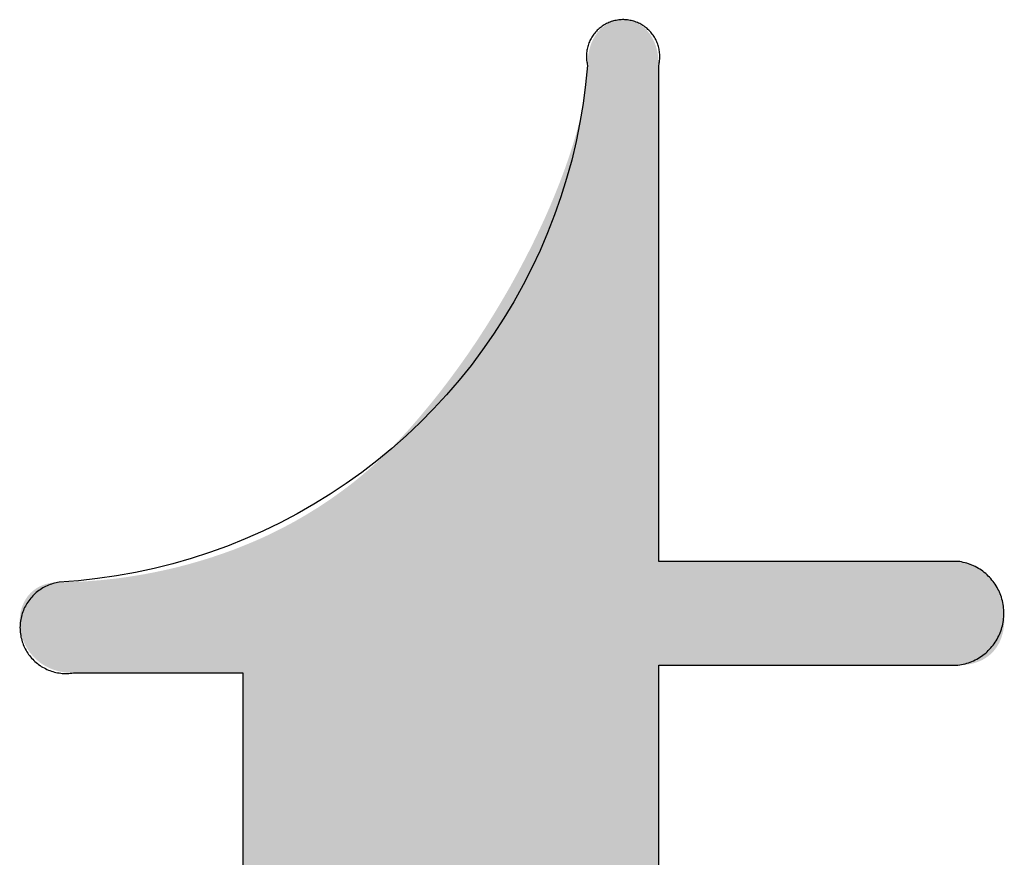
# Model space of a CAD drawing. Units: millimetres. Extents: x -55 to 1910, y 66 to 579.
# Drawn here: x -30 to -30, y 454 to 454 of the extents above; entities that cross this region are included whole.
import ezdxf

# ---------------------------------------------------------------- set-up
doc = ezdxf.new("R2010")
doc.units = ezdxf.units.MM
doc.layers.add('FRAU-LOGO', color=34, linetype='CONTINUOUS')

# ---------------------------------------------------------------- blocks, each defined once
blk = doc.blocks.new('A$Ce2be1e17')
at = {"layer": 'FRAU-LOGO'}
blk.add_hatch(color=256, dxfattribs=at).paths.add_polyline_path([(2.09569, 1.27743), (2.11691, 1.27743), (2.11691, 1.27743), (2.11691, 1.13687), (2.11694, 1.13356), (2.11705, 1.13037), (2.11723, 1.12729), (2.11749, 1.12431), (2.11782, 1.12145), (2.11802, 1.12006), (2.11824, 1.11869), (2.11848, 1.11736), (2.11874, 1.11605), (2.11902, 1.11476), (2.11933, 1.11351), (2.11966, 1.11228), (2.12001, 1.11108), (2.12038, 1.1099), (2.12078, 1.10875), (2.1212, 1.10763), (2.12164, 1.10654), (2.12211, 1.10547), (2.1226, 1.10443), (2.12312, 1.10341), (2.12367, 1.10243), (2.12424, 1.10146), (2.12483, 1.10053), (2.12545, 1.09962), (2.1261, 1.09874), (2.12678, 1.09788), (2.12748, 1.09705), (2.12784, 1.09665), (2.12821, 1.09625), (2.12859, 1.09586), (2.12897, 1.09547), (2.12936, 1.09509), (2.12975, 1.09472), (2.13016, 1.09435), (2.13057, 1.094), (2.13099, 1.09364), (2.13141, 1.0933), (2.13185, 1.09296), (2.13229, 1.09262), (2.13319, 1.09198), (2.13412, 1.09136), (2.13509, 1.09076), (2.13608, 1.09019), (2.1371, 1.08965), (2.13816, 1.08913), (2.13925, 1.08864), (2.14037, 1.08817), (2.14152, 1.08773), (2.1427, 1.08732), (2.14392, 1.08693), (2.14517, 1.08656), (2.14645, 1.08622), (2.14777, 1.08591), (2.14912, 1.08562), (2.15051, 1.08536), (2.15193, 1.08512), (2.15338, 1.08491), (2.15488, 1.08472), (2.1564, 1.08456), (2.15797, 1.08442), (2.15957, 1.08431), (2.16288, 1.08416), (2.16634, 1.08411), (2.16808, 1.08414), (2.16977, 1.08421), (2.17142, 1.08434), (2.17303, 1.08452), (2.17459, 1.08474), (2.17611, 1.085), (2.17758, 1.08531), (2.17902, 1.08566), (2.18041, 1.08606), (2.18177, 1.08649), (2.18308, 1.08696), (2.18435, 1.08747), (2.18559, 1.08801), (2.18678, 1.08858), (2.18794, 1.08919), (2.18906, 1.08983), (2.19014, 1.09049), (2.19119, 1.09119), (2.1922, 1.09191), (2.19318, 1.09266), (2.19412, 1.09342), (2.19503, 1.09421), (2.19591, 1.09503), (2.19675, 1.09586), (2.19756, 1.0967), (2.19834, 1.09757), (2.19909, 1.09845), (2.1998, 1.09934), (2.20049, 1.10024), (2.20115, 1.10115), (2.20178, 1.10208), (2.20238, 1.10301), (2.20296, 1.10394), (2.2035, 1.10488), (2.20403, 1.10582), (2.20452, 1.10677), (2.20499, 1.10771), (2.20544, 1.10866), (2.20586, 1.1096), (2.20625, 1.11053), (2.20663, 1.11146), (2.20698, 1.11238), (2.20762, 1.1142), (2.20818, 1.11597), (2.20866, 1.11769), (2.20906, 1.11933), (2.2094, 1.1209), (2.20967, 1.12237), (2.20988, 1.12373), (2.21004, 1.12498), (2.21014, 1.12611), (2.21018, 1.12662), (2.21021, 1.12709), (2.21022, 1.12753), (2.21022, 1.12792), (2.21022, 1.12829), (2.21021, 1.12865), (2.21018, 1.129), (2.21015, 1.12933), (2.21011, 1.12966), (2.21006, 1.12997), (2.21, 1.13027), (2.20993, 1.13056), (2.2099, 1.13069), (2.20986, 1.13083), (2.20982, 1.13097), (2.20978, 1.1311), (2.20973, 1.13122), (2.20969, 1.13135), (2.20964, 1.13147), (2.20959, 1.13159), (2.20954, 1.13171), (2.20949, 1.13182), (2.20944, 1.13193), (2.20938, 1.13204), (2.20933, 1.13215), (2.20927, 1.13225), (2.20921, 1.13235), (2.20915, 1.13245), (2.20909, 1.13254), (2.20902, 1.13263), (2.20896, 1.13272), (2.20889, 1.13281), (2.20883, 1.13289), (2.20876, 1.13297), (2.20869, 1.13305), (2.20862, 1.13312), (2.20855, 1.1332), (2.20847, 1.13327), (2.2084, 1.13333), (2.20833, 1.1334), (2.20825, 1.13346), (2.20817, 1.13352), (2.2081, 1.13357), (2.20802, 1.13363), (2.20794, 1.13368), (2.20786, 1.13373), (2.20778, 1.13377), (2.2077, 1.13381), (2.20762, 1.13385), (2.20753, 1.13389), (2.20745, 1.13393), (2.20737, 1.13396), (2.20728, 1.13399), (2.2072, 1.13401), (2.20712, 1.13404), (2.20703, 1.13406), (2.20695, 1.13408), (2.20686, 1.1341), (2.20677, 1.13411), (2.20669, 1.13412), (2.2066, 1.13413), (2.20651, 1.13414), (2.20643, 1.13414), (2.20634, 1.13414), (2.20625, 1.13414), (2.20616, 1.13414), (2.20608, 1.13413), (2.20599, 1.13412), (2.2059, 1.13411), (2.20582, 1.1341), (2.20573, 1.13408), (2.20564, 1.13406), (2.20556, 1.13404), (2.20547, 1.13401), (2.20538, 1.13399), (2.2053, 1.13396), (2.20521, 1.13393), (2.20513, 1.13389), (2.20504, 1.13386), (2.20496, 1.13382), (2.20487, 1.13378), (2.20479, 1.13373), (2.20471, 1.13369), (2.20463, 1.13364), (2.20454, 1.13359), (2.20446, 1.13354), (2.20438, 1.13348), (2.2043, 1.13342), (2.20422, 1.13336), (2.20415, 1.1333), (2.20407, 1.13323), (2.20399, 1.13317), (2.20392, 1.1331), (2.20384, 1.13303), (2.20377, 1.13295), (2.2037, 1.13287), (2.20363, 1.13279), (2.20356, 1.13271), (2.20349, 1.13263), (2.20342, 1.13254), (2.20335, 1.13246), (2.20329, 1.13236), (2.20322, 1.13227), (2.20316, 1.13218), (2.2031, 1.13208), (2.20304, 1.13198), (2.20298, 1.13188), (2.20292, 1.13177), (2.20286, 1.13167), (2.20281, 1.13156), (2.20276, 1.13145), (2.2027, 1.13133), (2.20265, 1.13122), (2.20261, 1.1311), (2.20256, 1.13098), (2.20251, 1.13086), (2.20247, 1.13073), (2.20243, 1.13061), (2.20239, 1.13048), (2.20235, 1.13035), (2.20228, 1.13008), (2.20222, 1.1298), (2.20213, 1.12944), (2.20202, 1.12907), (2.2019, 1.12869), (2.20177, 1.12831), (2.20163, 1.12792), (2.20148, 1.12753), (2.20131, 1.12714), (2.20114, 1.12674), (2.20096, 1.12634), (2.20076, 1.12593), (2.20034, 1.12512), (2.19989, 1.12429), (2.1994, 1.12346), (2.19888, 1.12263), (2.19833, 1.1218), (2.19775, 1.12098), (2.19714, 1.12016), (2.19652, 1.11935), (2.19586, 1.11856), (2.19519, 1.11778), (2.19451, 1.11703), (2.1938, 1.11629), (2.19308, 1.11558), (2.19236, 1.1149), (2.19162, 1.11426), (2.19088, 1.11364), (2.1905, 1.11335), (2.19013, 1.11307), (2.18976, 1.11279), (2.18938, 1.11253), (2.189, 1.11228), (2.18863, 1.11204), (2.18826, 1.11181), (2.18788, 1.11159), (2.18751, 1.11139), (2.18714, 1.1112), (2.18677, 1.11102), (2.1864, 1.11085), (2.18603, 1.1107), (2.18567, 1.11057), (2.18531, 1.11044), (2.18513, 1.11039), (2.18495, 1.11034), (2.18477, 1.11029), (2.1846, 1.11025), (2.18442, 1.11021), (2.18424, 1.11017), (2.18407, 1.11014), (2.1839, 1.11011), (2.18372, 1.11009), (2.18355, 1.11007), (2.18338, 1.11005), (2.18321, 1.11004), (2.18305, 1.11004), (2.18288, 1.11003), (2.18254, 1.11004), (2.1822, 1.11005), (2.18186, 1.11007), (2.18153, 1.1101), (2.18119, 1.11014), (2.18086, 1.11018), (2.18053, 1.11024), (2.1802, 1.11031), (2.17987, 1.11038), (2.17955, 1.11047), (2.17923, 1.11056), (2.17891, 1.11067), (2.17859, 1.11079), (2.17828, 1.11092), (2.17796, 1.11106), (2.17765, 1.11121), (2.17735, 1.11137), (2.17705, 1.11155), (2.1769, 1.11164), (2.17675, 1.11173), (2.1766, 1.11183), (2.17645, 1.11193), (2.17631, 1.11204), (2.17616, 1.11215), (2.17587, 1.11237), (2.17559, 1.11261), (2.17531, 1.11287), (2.17503, 1.11313), (2.17476, 1.11341), (2.17449, 1.11371), (2.17423, 1.11402), (2.17397, 1.11434), (2.17372, 1.11468), (2.17347, 1.11503), (2.17323, 1.1154), (2.17299, 1.11579), (2.17276, 1.11619), (2.17254, 1.11661), (2.17232, 1.11704), (2.1721, 1.11749), (2.17189, 1.11796), (2.17169, 1.11844), (2.17149, 1.11895), (2.1713, 1.11947), (2.17112, 1.12), (2.17094, 1.12056), (2.17077, 1.12113), (2.17061, 1.12173), (2.17046, 1.12234), (2.17017, 1.12362), (2.16991, 1.12498), (2.16968, 1.12642), (2.16948, 1.12795), (2.16932, 1.12955), (2.16919, 1.13125), (2.1691, 1.13303), (2.16904, 1.1349), (2.16902, 1.13687), (2.16902, 1.13687), (2.16902, 1.2784), (2.16902, 1.2784), (2.20652, 1.2784), (2.20672, 1.2784), (2.20693, 1.2784), (2.20713, 1.27842), (2.20732, 1.27843), (2.20752, 1.27845), (2.2077, 1.27848), (2.20789, 1.27851), (2.20807, 1.27854), (2.20824, 1.27858), (2.20841, 1.27862), (2.20858, 1.27867), (2.20874, 1.27872), (2.2089, 1.27877), (2.20906, 1.27883), (2.20921, 1.27889), (2.20935, 1.27895), (2.2095, 1.27902), (2.20964, 1.27909), (2.20977, 1.27917), (2.20991, 1.27925), (2.21003, 1.27933), (2.21016, 1.27942), (2.21028, 1.2795), (2.2104, 1.2796), (2.21051, 1.27969), (2.21062, 1.27979), (2.21073, 1.27989), (2.21083, 1.27999), (2.21093, 1.2801), (2.21102, 1.2802), (2.21111, 1.28031), (2.2112, 1.28043), (2.21129, 1.28054), (2.21137, 1.28066), (2.21144, 1.28078), (2.21152, 1.2809), (2.21159, 1.28103), (2.21166, 1.28115), (2.21172, 1.28128), (2.21178, 1.28141), (2.21184, 1.28154), (2.21189, 1.28168), (2.21194, 1.28181), (2.21199, 1.28195), (2.21203, 1.28209), (2.21207, 1.28223), (2.21211, 1.28237), (2.21215, 1.28251), (2.21218, 1.28265), (2.2122, 1.2828), (2.21223, 1.28294), (2.21225, 1.28309), (2.21227, 1.28324), (2.21229, 1.28339), (2.2123, 1.28354), (2.21231, 1.28368), (2.21231, 1.28384), (2.21232, 1.28399), (2.21232, 1.28414), (2.21232, 1.28429), (2.21231, 1.28444), (2.2123, 1.28459), (2.21229, 1.28475), (2.21228, 1.2849), (2.21226, 1.28505), (2.21224, 1.2852), (2.21222, 1.28535), (2.2122, 1.28551), (2.21217, 1.28566), (2.21214, 1.28581), (2.21211, 1.28596), (2.21207, 1.28611), (2.21203, 1.28626), (2.21195, 1.28656), (2.2119, 1.28671), (2.21185, 1.28685), (2.2118, 1.287), (2.21175, 1.28714), (2.21169, 1.28729), (2.21163, 1.28743), (2.21157, 1.28757), (2.21151, 1.28771), (2.21144, 1.28785), (2.21138, 1.28798), (2.2113, 1.28812), (2.21123, 1.28825), (2.21116, 1.28838), (2.21108, 1.28851), (2.211, 1.28864), (2.21092, 1.28877), (2.21083, 1.28889), (2.21075, 1.28902), (2.21066, 1.28914), (2.21057, 1.28925), (2.21048, 1.28937), (2.21038, 1.28948), (2.21028, 1.28959), (2.21018, 1.2897), (2.21008, 1.28981), (2.20998, 1.28991), (2.20988, 1.29001), (2.20977, 1.29011), (2.20966, 1.2902), (2.20955, 1.29029), (2.20944, 1.29038), (2.20932, 1.29047), (2.2092, 1.29055), (2.20909, 1.29063), (2.20897, 1.2907), (2.20884, 1.29077), (2.20872, 1.29084), (2.20859, 1.29091), (2.20847, 1.29097), (2.20834, 1.29103), (2.20821, 1.29108), (2.20808, 1.29113), (2.20794, 1.29117), (2.20781, 1.29122), (2.20767, 1.29125), (2.20753, 1.29129), (2.20739, 1.29132), (2.20725, 1.29134), (2.2071, 1.29136), (2.20696, 1.29138), (2.20681, 1.29139), (2.20667, 1.2914), (2.20652, 1.2914), (2.20652, 1.2914), (2.16902, 1.2914), (2.16902, 1.2914), (2.16902, 1.35356), (2.16902, 1.35374), (2.16901, 1.35391), (2.16901, 1.35408), (2.169, 1.35425), (2.16898, 1.35442), (2.16896, 1.35458), (2.16894, 1.35474), (2.16892, 1.3549), (2.1689, 1.35506), (2.16887, 1.35521), (2.16883, 1.35536), (2.1688, 1.35551), (2.16876, 1.35565), (2.16872, 1.35579), (2.16868, 1.35593), (2.16864, 1.35607), (2.16859, 1.3562), (2.16854, 1.35633), (2.16849, 1.35646), (2.16844, 1.35658), (2.16838, 1.35671), (2.16832, 1.35682), (2.16826, 1.35694), (2.1682, 1.35705), (2.16813, 1.35717), (2.16807, 1.35727), (2.168, 1.35738), (2.16793, 1.35748), (2.16786, 1.35758), (2.16778, 1.35768), (2.16771, 1.35777), (2.16763, 1.35786), (2.16755, 1.35795), (2.16747, 1.35804), (2.16739, 1.35812), (2.1673, 1.3582), (2.16722, 1.35828), (2.16713, 1.35835), (2.16704, 1.35842), (2.16695, 1.35849), (2.16686, 1.35856), (2.16677, 1.35862), (2.16668, 1.35868), (2.16658, 1.35874), (2.16649, 1.35879), (2.16639, 1.35884), (2.1663, 1.35889), (2.1662, 1.35894), (2.1661, 1.35898), (2.166, 1.35902), (2.1659, 1.35906), (2.1658, 1.35909), (2.1657, 1.35913), (2.1656, 1.35916), (2.1655, 1.35918), (2.16539, 1.35921), (2.16529, 1.35923), (2.16519, 1.35925), (2.16508, 1.35926), (2.16498, 1.35927), (2.16488, 1.35928), (2.16477, 1.35929), (2.16467, 1.3593), (2.16456, 1.3593), (2.16446, 1.3593), (2.16435, 1.35929), (2.16425, 1.35928), (2.16414, 1.35927), (2.16404, 1.35926), (2.16394, 1.35925), (2.16383, 1.35923), (2.16373, 1.35921), (2.16363, 1.35918), (2.16353, 1.35916), (2.16342, 1.35913), (2.16332, 1.35909), (2.16322, 1.35906), (2.16312, 1.35902), (2.16302, 1.35898), (2.16293, 1.35894), (2.16283, 1.35889), (2.16273, 1.35884), (2.16264, 1.35879), (2.16254, 1.35874), (2.16245, 1.35868), (2.16235, 1.35862), (2.16226, 1.35856), (2.16217, 1.35849), (2.16208, 1.35842), (2.16199, 1.35835), (2.16191, 1.35828), (2.16182, 1.3582), (2.16174, 1.35812), (2.16166, 1.35804), (2.16158, 1.35795), (2.1615, 1.35786), (2.16142, 1.35777), (2.16134, 1.35768), (2.16127, 1.35758), (2.1612, 1.35748), (2.16113, 1.35738), (2.16106, 1.35727), (2.16099, 1.35717), (2.16093, 1.35705), (2.16086, 1.35694), (2.1608, 1.35682), (2.16075, 1.35671), (2.16069, 1.35658), (2.16063, 1.35646), (2.16058, 1.35633), (2.16053, 1.3562), (2.16049, 1.35607), (2.16044, 1.35593), (2.1604, 1.35579), (2.16036, 1.35565), (2.16032, 1.35551), (2.16029, 1.35536), (2.16026, 1.35521), (2.16023, 1.35506), (2.1602, 1.3549), (2.16018, 1.35474), (2.16016, 1.35458), (2.16014, 1.35442), (2.16013, 1.35425), (2.16012, 1.35408), (2.16011, 1.35391), (2.16011, 1.35374), (2.1601, 1.35356), (2.1601, 1.35305), (2.16007, 1.35252), (2.16004, 1.35197), (2.15998, 1.35141), (2.15992, 1.35083), (2.15984, 1.35024), (2.15974, 1.34963), (2.15963, 1.34901), (2.15937, 1.34772), (2.15905, 1.34638), (2.15868, 1.34499), (2.15825, 1.34356), (2.15778, 1.34208), (2.15725, 1.34057), (2.15667, 1.33902), (2.15605, 1.33745), (2.15538, 1.33584), (2.15466, 1.33421), (2.15389, 1.33256), (2.15309, 1.3309), (2.15223, 1.32923), (2.15134, 1.32754), (2.15041, 1.32585), (2.14943, 1.32416), (2.14842, 1.32247), (2.14737, 1.32079), (2.14629, 1.31912), (2.14517, 1.31746), (2.14401, 1.31582), (2.14282, 1.3142), (2.14161, 1.31261), (2.14035, 1.31104), (2.13907, 1.3095), (2.13777, 1.308), (2.13643, 1.30654), (2.13507, 1.30513), (2.13437, 1.30444), (2.13366, 1.30378), (2.13295, 1.30314), (2.13223, 1.30252), (2.13151, 1.30191), (2.13078, 1.30132), (2.13005, 1.30075), (2.12931, 1.3002), (2.12783, 1.29914), (2.12633, 1.29815), (2.12483, 1.29723), (2.12333, 1.29636), (2.12182, 1.29556), (2.12032, 1.29481), (2.11882, 1.29412), (2.11732, 1.29349), (2.11584, 1.2929), (2.11437, 1.29237), (2.11292, 1.29188), (2.11149, 1.29144), (2.11009, 1.29104), (2.10871, 1.29068), (2.10736, 1.29036), (2.10604, 1.29008), (2.10476, 1.28983), (2.10351, 1.28962), (2.10231, 1.28943), (2.10116, 1.28927), (2.099, 1.28904), (2.09705, 1.28889), (2.09535, 1.28881), (2.09392, 1.28879), (2.09375, 1.28879), (2.09358, 1.28878), (2.09342, 1.28877), (2.09326, 1.28876), (2.0931, 1.28874), (2.09295, 1.28872), (2.09279, 1.28869), (2.09265, 1.28866), (2.0925, 1.28863), (2.09236, 1.2886), (2.09222, 1.28856), (2.09208, 1.28851), (2.09195, 1.28846), (2.09182, 1.28841), (2.09169, 1.28836), (2.09156, 1.2883), (2.09144, 1.28824), (2.09132, 1.28818), (2.09121, 1.28812), (2.09109, 1.28805), (2.09098, 1.28798), (2.09087, 1.2879), (2.09077, 1.28782), (2.09067, 1.28774), (2.09057, 1.28766), (2.09048, 1.28758), (2.09038, 1.28749), (2.09029, 1.2874), (2.09021, 1.28731), (2.09012, 1.28721), (2.09004, 1.28712), (2.08996, 1.28702), (2.08989, 1.28692), (2.08982, 1.28681), (2.08975, 1.28671), (2.08968, 1.2866), (2.08962, 1.28649), (2.08956, 1.28638), (2.0895, 1.28627), (2.08945, 1.28616), (2.0894, 1.28604), (2.08935, 1.28593), (2.0893, 1.28581), (2.08926, 1.28569), (2.08922, 1.28557), (2.08918, 1.28545), (2.08915, 1.28532), (2.08911, 1.2852), (2.08909, 1.28507), (2.08906, 1.28495), (2.08904, 1.28482), (2.08902, 1.28469), (2.089, 1.28456), (2.08899, 1.28443), (2.08898, 1.2843), (2.08897, 1.28417), (2.08896, 1.28404), (2.08896, 1.28391), (2.08896, 1.28378), (2.08896, 1.28364), (2.08897, 1.28351), (2.08898, 1.28338), (2.08899, 1.28325), (2.089, 1.28311), (2.08902, 1.28298), (2.08904, 1.28285), (2.08906, 1.28271), (2.08909, 1.28258), (2.08912, 1.28245), (2.08915, 1.28232), (2.08918, 1.28218), (2.08922, 1.28205), (2.08926, 1.28192), (2.0893, 1.28179), (2.08935, 1.28166), (2.08939, 1.28153), (2.08945, 1.28141), (2.0895, 1.28128), (2.08956, 1.28115), (2.08962, 1.28103), (2.08968, 1.2809), (2.08974, 1.28078), (2.08981, 1.28066), (2.08988, 1.28054), (2.08995, 1.28042), (2.09003, 1.2803), (2.09011, 1.28018), (2.09019, 1.28007), (2.09027, 1.27995), (2.09036, 1.27984), (2.09045, 1.27973), (2.09054, 1.27962), (2.09064, 1.27952), (2.09074, 1.27941), (2.09084, 1.27931), (2.09094, 1.27921), (2.09105, 1.27911), (2.09116, 1.27901), (2.09127, 1.27892), (2.09138, 1.27883), (2.0915, 1.27874), (2.09162, 1.27865), (2.09174, 1.27856), (2.09187, 1.27848), (2.092, 1.2784), (2.09213, 1.27832), (2.09226, 1.27825), (2.0924, 1.27818), (2.09254, 1.27811), (2.09268, 1.27804), (2.09282, 1.27798), (2.09297, 1.27792), (2.09312, 1.27786), (2.09327, 1.27781), (2.09343, 1.27776), (2.09359, 1.27771), (2.09375, 1.27767), (2.09391, 1.27763), (2.09408, 1.27759), (2.09425, 1.27756), (2.09442, 1.27753), (2.09459, 1.2775), (2.09477, 1.27748), (2.09495, 1.27747), (2.09513, 1.27745), (2.09531, 1.27744), (2.0955, 1.27743)], flags=0)
for p, q in [((2.16168, 1.35828), (2.16156, 1.35818)), ((2.16181, 1.35838), (2.16168, 1.35828)), ((2.16194, 1.35847), (2.16181, 1.35838)), ((2.16207, 1.35856), (2.16194, 1.35847)), ((2.16221, 1.35865), (2.16207, 1.35856)), ((2.16234, 1.35873), (2.16221, 1.35865)), ((2.16249, 1.3588), (2.16234, 1.35873)), ((2.16263, 1.35887), (2.16249, 1.3588)), ((2.16278, 1.35894), (2.16263, 1.35887)), ((2.16292, 1.35899), (2.16278, 1.35894)), ((2.16307, 1.35905), (2.16292, 1.35899)), ((2.16323, 1.3591), (2.16307, 1.35905)), ((2.16338, 1.35914), (2.16323, 1.3591)), ((2.16353, 1.35918), (2.16338, 1.35914)), ((2.16369, 1.35921), (2.16353, 1.35918)), ((2.16385, 1.35924), (2.16369, 1.35921)), ((2.16401, 1.35926), (2.16385, 1.35924)), ((2.16416, 1.35928), (2.16401, 1.35926)), ((2.16432, 1.35929), (2.16416, 1.35928)), ((2.16448, 1.3593), (2.16432, 1.35929)), ((2.16464, 1.3593), (2.16448, 1.3593)), ((2.1648, 1.35929), (2.16464, 1.3593)), ((2.16496, 1.35928), (2.1648, 1.35929)), ((2.16512, 1.35926), (2.16496, 1.35928)), ((2.16528, 1.35924), (2.16512, 1.35926)), ((2.16543, 1.35921), (2.16528, 1.35924)), ((2.16559, 1.35918), (2.16543, 1.35921)), ((2.16575, 1.35914), (2.16559, 1.35918)), ((2.1659, 1.3591), (2.16575, 1.35914)), ((2.16605, 1.35905), (2.1659, 1.3591)), ((2.1662, 1.35899), (2.16605, 1.35905)), ((2.16635, 1.35894), (2.1662, 1.35899)), ((2.1665, 1.35887), (2.16635, 1.35894)), ((2.16664, 1.3588), (2.1665, 1.35887)), ((2.16678, 1.35873), (2.16664, 1.3588)), ((2.16692, 1.35865), (2.16678, 1.35873)), ((2.16705, 1.35856), (2.16692, 1.35865)), ((2.16719, 1.35847), (2.16705, 1.35856)), ((2.16732, 1.35838), (2.16719, 1.35847)), ((2.16744, 1.35828), (2.16732, 1.35838)), ((2.16757, 1.35818), (2.16744, 1.35828)), ((2.16063, 1.35709), (2.16055, 1.35695)), ((2.16072, 1.35723), (2.16063, 1.35709)), ((2.16081, 1.35736), (2.16072, 1.35723)), ((2.1609, 1.35749), (2.16081, 1.35736)), ((2.161, 1.35761), (2.1609, 1.35749)), ((2.16111, 1.35773), (2.161, 1.35761)), ((2.16121, 1.35785), (2.16111, 1.35773)), ((2.16133, 1.35797), (2.16121, 1.35785)), ((2.16144, 1.35808), (2.16133, 1.35797)), ((2.16156, 1.35818), (2.16144, 1.35808)), ((2.16768, 1.35808), (2.16757, 1.35818)), ((2.1678, 1.35797), (2.16768, 1.35808)), ((2.16791, 1.35785), (2.1678, 1.35797)), ((2.16802, 1.35773), (2.16791, 1.35785)), ((2.16812, 1.35761), (2.16802, 1.35773)), ((2.16822, 1.35749), (2.16812, 1.35761)), ((2.16832, 1.35736), (2.16822, 1.35749)), ((2.16841, 1.35723), (2.16832, 1.35736)), ((2.16849, 1.35709), (2.16841, 1.35723)), ((2.16857, 1.35695), (2.16849, 1.35709)), ((2.16009, 1.35577), (2.16005, 1.35561)), ((2.16013, 1.35592), (2.16009, 1.35577)), ((2.16017, 1.35608), (2.16013, 1.35592)), ((2.16022, 1.35623), (2.16017, 1.35608)), ((2.16028, 1.35638), (2.16022, 1.35623)), ((2.16034, 1.35653), (2.16028, 1.35638)), ((2.16041, 1.35667), (2.16034, 1.35653)), ((2.16048, 1.35681), (2.16041, 1.35667)), ((2.16055, 1.35695), (2.16048, 1.35681)), ((2.16865, 1.35681), (2.16857, 1.35695)), ((2.16872, 1.35667), (2.16865, 1.35681)), ((2.16878, 1.35653), (2.16872, 1.35667)), ((2.16885, 1.35638), (2.16878, 1.35653)), ((2.1689, 1.35623), (2.16885, 1.35638)), ((2.16895, 1.35608), (2.1689, 1.35623)), ((2.169, 1.35592), (2.16895, 1.35608)), ((2.16904, 1.35577), (2.169, 1.35592)), ((2.16907, 1.35561), (2.16904, 1.35577)), ((2.15997, 1.35498), (2.15996, 1.35482)), ((2.15996, 1.35482), (2.15996, 1.35466)), ((2.15996, 1.35466), (2.15996, 1.3545)), ((2.15996, 1.3545), (2.15997, 1.35434)), ((2.15998, 1.35514), (2.15997, 1.35498)), ((2.16, 1.3553), (2.15998, 1.35514)), ((2.16002, 1.35546), (2.16, 1.3553)), ((2.16005, 1.35561), (2.16002, 1.35546)), ((2.1691, 1.35546), (2.16907, 1.35561)), ((2.16912, 1.3553), (2.1691, 1.35546)), ((2.16914, 1.35514), (2.16912, 1.3553)), ((2.16916, 1.35498), (2.16914, 1.35514)), ((2.16915, 1.35434), (2.16916, 1.3545)), ((2.16916, 1.35482), (2.16916, 1.35498)), ((2.16916, 1.35466), (2.16916, 1.35482)), ((2.16916, 1.3545), (2.16916, 1.35466)), ((2.1601, 1.35356), (2.15987, 1.35116)), ((2.15997, 1.35434), (2.15999, 1.35418)), ((2.15999, 1.35418), (2.16001, 1.35403)), ((2.16001, 1.35403), (2.16004, 1.35387)), ((2.16004, 1.35387), (2.16007, 1.35371)), ((2.16007, 1.35371), (2.1601, 1.35356)), ((2.16902, 1.35356), (2.16906, 1.35371)), ((2.16902, 1.2914), (2.16902, 1.35356)), ((2.16906, 1.35371), (2.16909, 1.35387)), ((2.16909, 1.35387), (2.16912, 1.35403)), ((2.16912, 1.35403), (2.16914, 1.35418)), ((2.16914, 1.35418), (2.16915, 1.35434)), ((2.15987, 1.35116), (2.15955, 1.34878)), ((2.15955, 1.34878), (2.15916, 1.34641)), ((2.15916, 1.34641), (2.15868, 1.34405)), ((2.15868, 1.34405), (2.15812, 1.34171)), ((2.15812, 1.34171), (2.15749, 1.33939)), ((2.15749, 1.33939), (2.15677, 1.3371)), ((2.15677, 1.3371), (2.15598, 1.33483)), ((2.15598, 1.33483), (2.15511, 1.33258)), ((2.15511, 1.33258), (2.15416, 1.33037)), ((2.15416, 1.33037), (2.15314, 1.3282)), ((2.15314, 1.3282), (2.15205, 1.32605)), ((2.15205, 1.32605), (2.15088, 1.32395)), ((2.15088, 1.32395), (2.14964, 1.32189)), ((2.14964, 1.32189), (2.14834, 1.31987)), ((2.14834, 1.31987), (2.14696, 1.3179)), ((2.14696, 1.3179), (2.14552, 1.31597)), ((2.14552, 1.31597), (2.14401, 1.3141)), ((2.14401, 1.3141), (2.14244, 1.31228)), ((2.14244, 1.31228), (2.14081, 1.31051)), ((2.14081, 1.31051), (2.13912, 1.3088)), ((2.13912, 1.3088), (2.13738, 1.30714)), ((2.13738, 1.30714), (2.13557, 1.30555)), ((2.13557, 1.30555), (2.13372, 1.30402)), ((2.13372, 1.30402), (2.13181, 1.30256)), ((2.13181, 1.30256), (2.12986, 1.30116)), ((2.12986, 1.30116), (2.12785, 1.29983)), ((2.12785, 1.29983), (2.12581, 1.29856)), ((2.12581, 1.29856), (2.12372, 1.29737)), ((2.12372, 1.29737), (2.12159, 1.29625)), ((2.12159, 1.29625), (2.11943, 1.2952)), ((2.11723, 1.29423), (2.115, 1.29333)), ((2.11943, 1.2952), (2.11723, 1.29423)), ((2.115, 1.29333), (2.11274, 1.29251)), ((2.11045, 1.29177), (2.10814, 1.2911)), ((2.11274, 1.29251), (2.11045, 1.29177)), ((2.10581, 1.29051), (2.10346, 1.29001)), ((2.10814, 1.2911), (2.10581, 1.29051)), ((2.20652, 1.2914), (2.16902, 1.2914)), ((2.20674, 1.29137), (2.20652, 1.2914)), ((2.20696, 1.29133), (2.20674, 1.29137)), ((2.20718, 1.29128), (2.20696, 1.29133)), ((2.2074, 1.29123), (2.20718, 1.29128)), ((2.20762, 1.29117), (2.2074, 1.29123)), ((2.20784, 1.2911), (2.20762, 1.29117)), ((2.20805, 1.29102), (2.20784, 1.2911)), ((2.20826, 1.29094), (2.20805, 1.29102)), ((2.20847, 1.29085), (2.20826, 1.29094)), ((2.20867, 1.29075), (2.20847, 1.29085)), ((2.20887, 1.29064), (2.20867, 1.29075)), ((2.20907, 1.29053), (2.20887, 1.29064)), ((2.20926, 1.29041), (2.20907, 1.29053)), ((2.20945, 1.29029), (2.20926, 1.29041)), ((2.09871, 1.28924), (2.09632, 1.28897)), ((2.10109, 1.28958), (2.09871, 1.28924)), ((2.10346, 1.29001), (2.10109, 1.28958)), ((2.20963, 1.29016), (2.20945, 1.29029)), ((2.20981, 1.29002), (2.20963, 1.29016)), ((2.20999, 1.28988), (2.20981, 1.29002)), ((2.21016, 1.28973), (2.20999, 1.28988)), ((2.21032, 1.28957), (2.21016, 1.28973)), ((2.21048, 1.28941), (2.21032, 1.28957)), ((2.21063, 1.28924), (2.21048, 1.28941)), ((2.21078, 1.28907), (2.21063, 1.28924)), ((2.09169, 1.28797), (2.09152, 1.28786)), ((2.09186, 1.28807), (2.09169, 1.28797)), ((2.09203, 1.28817), (2.09186, 1.28807)), ((2.09221, 1.28826), (2.09203, 1.28817)), ((2.09239, 1.28835), (2.09221, 1.28826)), ((2.09258, 1.28842), (2.09239, 1.28835)), ((2.09276, 1.2885), (2.09258, 1.28842)), ((2.09295, 1.28856), (2.09276, 1.2885)), ((2.09314, 1.28862), (2.09295, 1.28856)), ((2.09333, 1.28867), (2.09314, 1.28862)), ((2.09353, 1.28872), (2.09333, 1.28867)), ((2.09372, 1.28876), (2.09353, 1.28872)), ((2.09392, 1.28879), (2.09372, 1.28876)), ((2.09632, 1.28897), (2.09392, 1.28879)), ((2.21092, 1.28889), (2.21078, 1.28907)), ((2.21105, 1.28871), (2.21092, 1.28889)), ((2.21118, 1.28853), (2.21105, 1.28871)), ((2.2113, 1.28834), (2.21118, 1.28853)), ((2.21142, 1.28814), (2.2113, 1.28834)), ((2.21153, 1.28794), (2.21142, 1.28814)), ((2.21163, 1.28774), (2.21153, 1.28794)), ((2.09034, 1.28679), (2.09022, 1.28664)), ((2.09047, 1.28694), (2.09034, 1.28679)), ((2.09061, 1.28709), (2.09047, 1.28694)), ((2.09075, 1.28723), (2.09061, 1.28709)), ((2.09089, 1.28737), (2.09075, 1.28723)), ((2.09104, 1.2875), (2.09089, 1.28737)), ((2.0912, 1.28762), (2.09104, 1.2875)), ((2.09136, 1.28774), (2.0912, 1.28762)), ((2.09152, 1.28786), (2.09136, 1.28774)), ((2.21172, 1.28753), (2.21163, 1.28774)), ((2.21181, 1.28733), (2.21172, 1.28753)), ((2.21189, 1.28711), (2.21181, 1.28733)), ((2.21196, 1.2869), (2.21189, 1.28711)), ((2.21203, 1.28668), (2.21196, 1.2869)), ((2.21209, 1.28647), (2.21203, 1.28668)), ((2.0895, 1.28544), (2.08942, 1.28526)), ((2.08958, 1.28562), (2.0895, 1.28544)), ((2.08967, 1.2858), (2.08958, 1.28562)), ((2.08977, 1.28597), (2.08967, 1.2858)), ((2.08987, 1.28614), (2.08977, 1.28597)), ((2.08998, 1.28631), (2.08987, 1.28614)), ((2.0901, 1.28648), (2.08998, 1.28631)), ((2.09022, 1.28664), (2.0901, 1.28648)), ((2.21214, 1.28625), (2.21209, 1.28647)), ((2.21218, 1.28602), (2.21214, 1.28625)), ((2.21222, 1.2858), (2.21218, 1.28602)), ((2.21224, 1.28558), (2.21222, 1.2858)), ((2.21226, 1.28535), (2.21224, 1.28558)), ((2.08913, 1.2843), (2.08909, 1.28411)), ((2.08917, 1.2845), (2.08913, 1.2843)), ((2.08923, 1.28469), (2.08917, 1.2845)), ((2.08928, 1.28488), (2.08923, 1.28469)), ((2.08935, 1.28507), (2.08928, 1.28488)), ((2.08942, 1.28526), (2.08935, 1.28507)), ((2.21222, 1.284), (2.21224, 1.28422)), ((2.21224, 1.28422), (2.21226, 1.28445)), ((2.21227, 1.28512), (2.21226, 1.28535)), ((2.21226, 1.28445), (2.21227, 1.28467)), ((2.21228, 1.2849), (2.21227, 1.28512)), ((2.21227, 1.28467), (2.21228, 1.2849)), ((2.08901, 1.28331), (2.089, 1.28311)), ((2.089, 1.28311), (2.08901, 1.28291)), ((2.08902, 1.28351), (2.08901, 1.28331)), ((2.08903, 1.28371), (2.08902, 1.28351)), ((2.08906, 1.28391), (2.08903, 1.28371)), ((2.08909, 1.28411), (2.08906, 1.28391)), ((2.21196, 1.28289), (2.21203, 1.28311)), ((2.21203, 1.28311), (2.21209, 1.28333)), ((2.21209, 1.28333), (2.21214, 1.28355)), ((2.21214, 1.28355), (2.21218, 1.28377)), ((2.21218, 1.28377), (2.21222, 1.284)), ((2.08901, 1.28291), (2.08902, 1.28271)), ((2.08902, 1.28271), (2.08903, 1.28252)), ((2.08903, 1.28252), (2.08906, 1.28232)), ((2.08906, 1.28232), (2.08909, 1.28212)), ((2.08909, 1.28212), (2.08912, 1.28192)), ((2.08912, 1.28192), (2.08917, 1.28173)), ((2.08917, 1.28173), (2.08922, 1.28154)), ((2.21142, 1.28166), (2.21153, 1.28185)), ((2.21153, 1.28185), (2.21163, 1.28206)), ((2.21163, 1.28206), (2.21172, 1.28226)), ((2.21172, 1.28226), (2.21181, 1.28247)), ((2.21181, 1.28247), (2.21189, 1.28268)), ((2.21189, 1.28268), (2.21196, 1.28289)), ((2.08922, 1.28154), (2.08928, 1.28134)), ((2.08928, 1.28134), (2.08934, 1.28116)), ((2.08934, 1.28116), (2.08941, 1.28097)), ((2.08941, 1.28097), (2.08949, 1.28079)), ((2.08949, 1.28079), (2.08957, 1.2806)), ((2.08957, 1.2806), (2.08966, 1.28043)), ((2.21048, 1.28039), (2.21063, 1.28055)), ((2.21063, 1.28055), (2.21078, 1.28073)), ((2.21078, 1.28073), (2.21092, 1.2809)), ((2.21092, 1.2809), (2.21105, 1.28108)), ((2.21105, 1.28108), (2.21118, 1.28127)), ((2.21118, 1.28127), (2.2113, 1.28146)), ((2.2113, 1.28146), (2.21142, 1.28166)), ((2.08966, 1.28043), (2.08976, 1.28025)), ((2.08976, 1.28025), (2.08986, 1.28008)), ((2.08986, 1.28008), (2.08997, 1.27991)), ((2.08997, 1.27991), (2.09008, 1.27975)), ((2.09008, 1.27975), (2.0902, 1.27959)), ((2.0902, 1.27959), (2.09033, 1.27943)), ((2.09033, 1.27943), (2.09046, 1.27928)), ((2.09046, 1.27928), (2.09059, 1.27913)), ((2.20887, 1.27915), (2.20907, 1.27926)), ((2.20907, 1.27926), (2.20926, 1.27938)), ((2.20926, 1.27938), (2.20945, 1.27951)), ((2.20945, 1.27951), (2.20963, 1.27964)), ((2.20963, 1.27964), (2.20981, 1.27978)), ((2.20981, 1.27978), (2.20999, 1.27992)), ((2.20999, 1.27992), (2.21016, 1.28007)), ((2.21016, 1.28007), (2.21032, 1.28023)), ((2.21032, 1.28023), (2.21048, 1.28039)), ((2.09059, 1.27913), (2.09073, 1.27899)), ((2.09073, 1.27899), (2.09088, 1.27885)), ((2.09088, 1.27885), (2.09103, 1.27872)), ((2.09103, 1.27872), (2.09118, 1.2786)), ((2.09118, 1.2786), (2.09134, 1.27847)), ((2.09134, 1.27847), (2.09151, 1.27836)), ((2.09151, 1.27836), (2.09167, 1.27825)), ((2.09167, 1.27825), (2.09184, 1.27815)), ((2.09184, 1.27815), (2.09202, 1.27805)), ((2.09202, 1.27805), (2.09219, 1.27796)), ((2.16902, 1.13687), (2.16902, 1.2784)), ((2.16902, 1.2784), (2.20652, 1.2784)), ((2.20652, 1.2784), (2.20674, 1.27843)), ((2.20674, 1.27843), (2.20696, 1.27847)), ((2.20696, 1.27847), (2.20718, 1.27851)), ((2.20718, 1.27851), (2.2074, 1.27857)), ((2.2074, 1.27857), (2.20762, 1.27863)), ((2.20762, 1.27863), (2.20784, 1.2787)), ((2.20784, 1.2787), (2.20805, 1.27877)), ((2.20805, 1.27877), (2.20826, 1.27886)), ((2.20826, 1.27886), (2.20847, 1.27895)), ((2.20847, 1.27895), (2.20867, 1.27905)), ((2.20867, 1.27905), (2.20887, 1.27915)), ((2.09219, 1.27796), (2.09237, 1.27787)), ((2.09237, 1.27787), (2.09256, 1.27779)), ((2.09256, 1.27779), (2.09274, 1.27772)), ((2.09274, 1.27772), (2.09293, 1.27765)), ((2.09293, 1.27765), (2.09312, 1.27759)), ((2.09312, 1.27759), (2.09331, 1.27754)), ((2.09331, 1.27754), (2.09351, 1.27749)), ((2.09351, 1.27749), (2.0937, 1.27745)), ((2.0937, 1.27745), (2.0939, 1.27742)), ((2.0939, 1.27742), (2.0941, 1.27739)), ((2.0941, 1.27739), (2.0943, 1.27737)), ((2.0943, 1.27737), (2.0945, 1.27736)), ((2.0945, 1.27736), (2.0947, 1.27736)), ((2.0947, 1.27736), (2.0949, 1.27736)), ((2.0949, 1.27736), (2.0951, 1.27737)), ((2.0951, 1.27737), (2.0953, 1.27738)), ((2.0953, 1.27738), (2.09549, 1.2774)), ((2.09549, 1.2774), (2.09569, 1.27743)), ((2.09569, 1.27743), (2.11691, 1.27743)), ((2.11691, 1.27743), (2.11691, 1.13687))]:
    blk.add_line(p, q, dxfattribs=at)

msp = doc.modelspace()

# ---------------------------------------------------------------- block references
at = {"layer": 'FRAU-LOGO'}
msp.add_blockref('A$Ce2be1e17', (-32.54625, 452.8143), dxfattribs=at)

doc.saveas('drawing.dxf')
